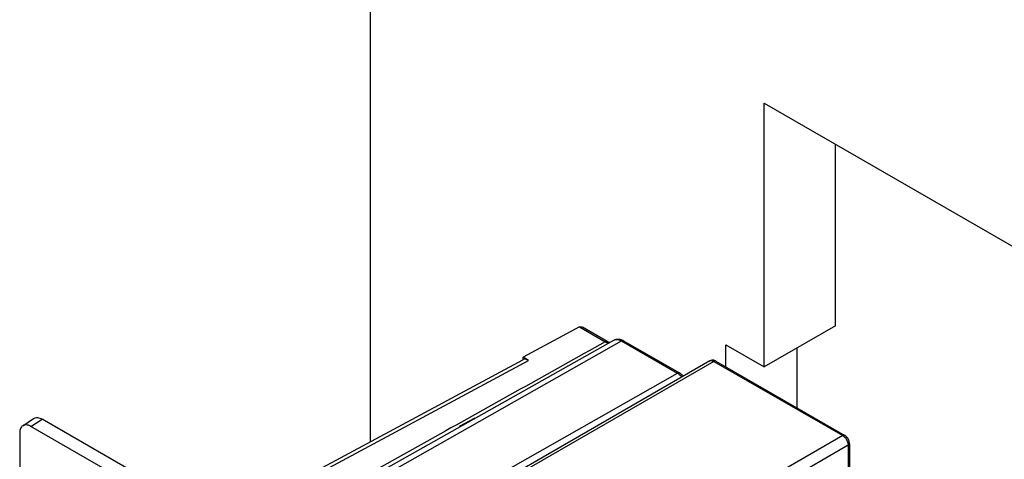
# Model space of a CAD drawing. Extents: x 0 to 34, y 0 to 22.
# Drawn here: x 3.6 to 6, y 9.6 to 10.7 of the extents above; entities that cross this region are included whole.
import ezdxf

# ---------------------------------------------------------------- set-up
doc = ezdxf.new("R2010")
doc.units = 0
doc.header["$LTSCALE"] = 1.87
doc.header["$MEASUREMENT"] = 0
doc.layers.add('ALL_FEATURES', color=7, linetype='CONTINUOUS')

msp = doc.modelspace()

# ---------------------------------------------------------------- linework, layer by layer
at = {"layer": 'ALL_FEATURES', "color": 7, "linetype": 'CONTINUOUS'}
for p, q in [((4.4371, 12.3041), (4.4371, 9.672)), ((5.4161, 9.8582), (5.4161, 10.5142)), ((5.4161, 10.5142), (6.6613, 9.7953)), ((5.5929, 9.9603), (5.5929, 10.4121)), ((5.5929, 9.9603), (5.4161, 9.8582)), ((4.9571, 9.9573), (4.8168, 9.8819)), ((5.0258, 9.9208), (4.964, 9.9565)), ((4.2954, 9.5039), (5.0424, 9.9246)), ((5.0662, 9.9231), (5.2054, 9.8427)), ((5.321, 9.8577), (5.321, 9.9131)), ((5.321, 9.9131), (5.4161, 9.8582)), ((5.4978, 9.7556), (5.4978, 9.9054)), ((4.1388, 9.5116), (4.8158, 9.8757)), ((5.2811, 9.8727), (4.3972, 9.3624)), ((4.8158, 9.8756), (4.8168, 9.8761)), ((4.8168, 9.8761), (4.8168, 9.8819)), ((4.8303, 9.874), (4.8168, 9.8819)), ((5.2959, 9.8722), (5.616, 9.6873)), ((3.5731, 9.7115), (3.6, 9.7294)), ((5.0536, 8.9009), (3.6215, 9.7278)), ((3.5657, 9.6939), (3.5657, 7.4384)), ((5.0257, 8.8831), (3.5935, 9.71)), ((5.6279, 9.6668), (5.6279, 9.5917))]:
    msp.add_line(p, q, dxfattribs=at)
at = {"layer": 'ALL_FEATURES', "color": 9, "linetype": 'CONTINUOUS'}
for p, q in [((4.9571, 9.9573), (5.021, 9.9204)), ((4.2362, 9.4546), (5.0613, 9.9227)), ((5.0613, 9.9227), (5.2005, 9.8423)), ((4.1466, 9.5064), (4.8303, 9.874)), ((5.2909, 9.8717), (4.4071, 9.3614)), ((5.2909, 9.8717), (5.6111, 9.6869)), ((4.3754, 9.3742), (5.2005, 9.8423)), ((5.2005, 9.8423), (5.2034, 9.8405)), ((3.5935, 9.71), (3.6215, 9.7278)), ((4.6968, 9.73), (4.6582, 9.7093)), ((4.5979, 9.6837), (4.3998, 9.5724)), ((5.6111, 9.6869), (4.7272, 9.1766)), ((5.6111, 9.6869), (5.6139, 9.6849)), ((5.6139, 9.6849), (5.6164, 9.6826)), ((5.6247, 9.6661), (5.625, 9.6628)), ((5.625, 9.6628), (4.7504, 9.1578)), ((5.625, 9.6628), (5.625, 9.5877))]:
    msp.add_line(p, q, dxfattribs=at)
at = {"layer": 'ALL_FEATURES', "color": 7, "linetype": 'CONTINUOUS'}
msp.add_lwpolyline([(5.0318, 9.9187), (5.0305, 9.9188), (5.0258, 9.9208)], dxfattribs=at)
at = {"layer": 'ALL_FEATURES', "color": 9, "linetype": 'CONTINUOUS'}
for centre, radius, start, end in [((116.1236, -189.1688), 227.9918, 119.163888, 119.285728), ((5.1706, 9.7958), 0.0555, 41.9247, 45.6209)]:
    msp.add_arc(centre, radius, start, end, dxfattribs=at)
at = {"layer": 'ALL_FEATURES', "color": 7, "linetype": 'CONTINUOUS'}
msp.add_arc((5.2877, 9.8612), 0.0132, 99.1621, 119.9794, dxfattribs=at)
msp.add_ellipse((4.8303, 9.8499), major_axis=(-0.0148, 0.0256), ratio=0.577181, start_param=-0.785237, end_param=-0.079129, dxfattribs=at)
for points, knots in [([(4.9571, 9.9573), (4.9576, 9.9576), (4.9587, 9.9579), (4.9605, 9.9579), (4.9623, 9.9574), (4.9634, 9.9569), (4.9639, 9.9566)], [0, 0, 0, 0, 0.234833, 0.48007, 0.735039, 1, 1, 1, 1]), ([(5.0424, 9.9246), (5.0435, 9.9252), (5.0459, 9.9263), (5.0509, 9.9274), (5.0549, 9.9271), (5.0574, 9.9266)], [0, 0, 0, 0, 0.250438, 0.498816, 1, 1, 1, 1]), ([(5.0574, 9.9266), (5.0582, 9.9264), (5.0612, 9.9256), (5.0641, 9.9243), (5.0662, 9.9231)], [0, 0, 0, 0, 0.2453, 1, 1, 1, 1]), ([(5.2906, 9.8742), (5.2894, 9.8744), (5.2877, 9.8745), (5.286, 9.8743), (5.2856, 9.8743)], [0, 0, 0, 0, 0.749376, 1, 1, 1, 1]), ([(5.2959, 9.8722), (5.2954, 9.8724), (5.2938, 9.8733), (5.292, 9.8739), (5.2906, 9.8742)], [0, 0, 0, 0, 0.252519, 1, 1, 1, 1]), ([(5.2054, 9.8427), (5.2063, 9.8422), (5.2099, 9.84), (5.2131, 9.8371), (5.2153, 9.8348)], [0, 0, 0, 0, 0.241015, 1, 1, 1, 1]), ([(3.6, 9.7294), (3.6014, 9.7303), (3.6046, 9.7316), (3.61, 9.732), (3.6158, 9.7306), (3.6196, 9.7289), (3.6215, 9.7278)], [0, 0, 0, 0, 0.218037, 0.450221, 0.709063, 1, 1, 1, 1]), ([(3.5731, 9.7115), (3.5719, 9.7107), (3.5697, 9.7086), (3.5674, 9.7044), (3.566, 9.6994), (3.5657, 9.6958), (3.5657, 9.6939)], [0, 0, 0, 0, 0.21781, 0.451978, 0.7115, 1, 1, 1, 1]), ([(3.5935, 9.71), (3.5917, 9.711), (3.5882, 9.7127), (3.5826, 9.7139), (3.5775, 9.7136), (3.5744, 9.7123), (3.5731, 9.7115)], [0, 0, 0, 0, 0.290937, 0.549779, 0.781963, 1, 1, 1, 1]), ([(5.627, 9.6729), (5.6265, 9.6744), (5.6243, 9.6801), (5.62, 9.6851), (5.616, 9.6873)], [0, 0, 0, 0, 0.254632, 1, 1, 1, 1]), ([(5.6279, 9.6668), (5.6279, 9.6673), (5.6278, 9.6693), (5.6274, 9.6714), (5.627, 9.6729)], [0, 0, 0, 0, 0.245325, 1, 1, 1, 1])]:
    msp.add_open_spline(points, degree=3, knots=knots, dxfattribs=at)
at = {"layer": 'ALL_FEATURES', "color": 9, "linetype": 'CONTINUOUS'}
for points, knots in [([(5.0258, 9.9208), (5.0255, 9.921), (5.0248, 9.9213), (5.0236, 9.9213), (5.0223, 9.921), (5.0214, 9.9206), (5.021, 9.9204)], [0, 0, 0, 0, 0.218746, 0.453175, 0.712867, 1, 1, 1, 1]), ([(5.021, 9.9204), (5.0215, 9.9202), (5.0231, 9.9193), (5.0249, 9.9185), (5.0262, 9.9182)], [0, 0, 0, 0, 0.262885, 1, 1, 1, 1]), ([(5.0262, 9.9182), (5.0265, 9.9181), (5.0278, 9.9178), (5.0292, 9.9176), (5.0301, 9.9176)], [0, 0, 0, 0, 0.261322, 1, 1, 1, 1]), ([(5.0424, 9.9246), (5.0426, 9.9247), (5.0436, 9.9252), (5.0446, 9.9256), (5.0454, 9.9258)], [0, 0, 0, 0, 0.248557, 1, 1, 1, 1]), ([(5.0454, 9.9258), (5.0465, 9.9261), (5.0491, 9.9265), (5.0531, 9.9261), (5.0572, 9.9248), (5.06, 9.9234), (5.0613, 9.9227)], [0, 0, 0, 0, 0.219616, 0.456884, 0.716861, 1, 1, 1, 1]), ([(5.0662, 9.9231), (5.0659, 9.9233), (5.0651, 9.9236), (5.0639, 9.9236), (5.0626, 9.9233), (5.0617, 9.9229), (5.0613, 9.9227)], [0, 0, 0, 0, 0.21816, 0.451657, 0.711348, 1, 1, 1, 1]), ([(5.2811, 9.8727), (5.2817, 9.873), (5.2832, 9.8736), (5.2857, 9.8736), (5.2884, 9.873), (5.2901, 9.8722), (5.2909, 9.8717)], [0, 0, 0, 0, 0.217674, 0.450964, 0.710848, 1, 1, 1, 1]), ([(5.2959, 9.8722), (5.2955, 9.8724), (5.2948, 9.8726), (5.2935, 9.8727), (5.2922, 9.8723), (5.2914, 9.8719), (5.2909, 9.8717)], [0, 0, 0, 0, 0.217674, 0.450963, 0.710847, 1, 1, 1, 1]), ([(5.2054, 9.8427), (5.2051, 9.8429), (5.2043, 9.8432), (5.2031, 9.8432), (5.2018, 9.8429), (5.2009, 9.8425), (5.2005, 9.8423)], [0, 0, 0, 0, 0.21816, 0.451657, 0.711348, 1, 1, 1, 1]), ([(5.2034, 9.8405), (5.2039, 9.8401), (5.206, 9.8386), (5.208, 9.8368), (5.2094, 9.8355)], [0, 0, 0, 0, 0.241803, 1, 1, 1, 1]), ([(5.616, 9.6873), (5.6157, 9.6875), (5.6149, 9.6878), (5.6137, 9.6878), (5.6124, 9.6875), (5.6115, 9.6871), (5.6111, 9.6869)], [0, 0, 0, 0, 0.217674, 0.450963, 0.710847, 1, 1, 1, 1]), ([(5.6164, 9.6826), (5.6168, 9.6821), (5.6185, 9.6802), (5.62, 9.6781), (5.6209, 9.6765)], [0, 0, 0, 0, 0.244844, 1, 1, 1, 1]), ([(5.6209, 9.6765), (5.6219, 9.6748), (5.6235, 9.6715), (5.6244, 9.6679), (5.6247, 9.6661)], [0, 0, 0, 0, 0.513719, 1, 1, 1, 1]), ([(5.6279, 9.6668), (5.6279, 9.6664), (5.6277, 9.6656), (5.6272, 9.6645), (5.6262, 9.6635), (5.6254, 9.663), (5.625, 9.6628)], [0, 0, 0, 0, 0.217672, 0.45096, 0.710845, 1, 1, 1, 1])]:
    msp.add_open_spline(points, degree=3, knots=knots, dxfattribs=at)

doc.saveas('drawing.dxf')
